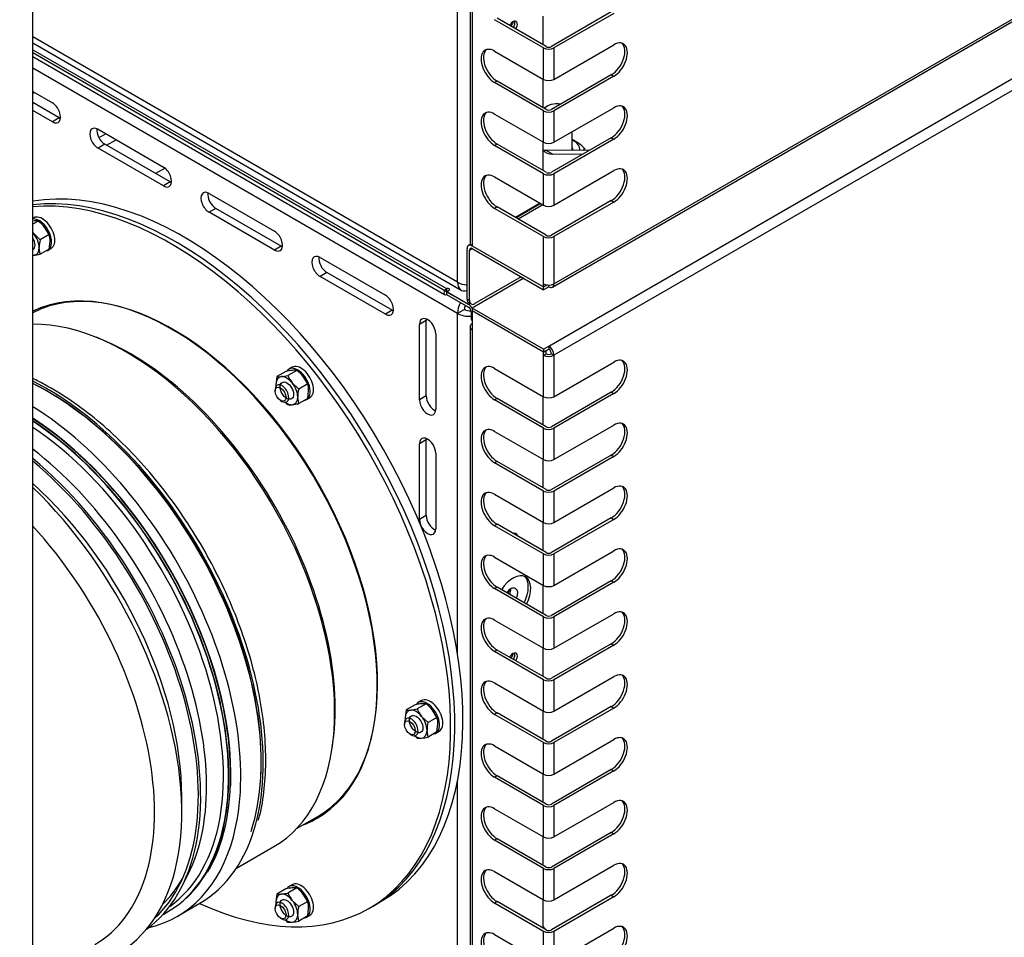
# Model space of a CAD drawing. Units: millimetres. Extents: x 775 to 9250, y 536 to 8600.
# Drawn here: x 8370 to 8626, y 7116 to 7354 of the extents above; entities that cross this region are included whole.
import ezdxf

# ---------------------------------------------------------------- set-up
doc = ezdxf.new("R2010")
doc.units = ezdxf.units.MM
for name, color, linetype in [('530650557-A_TOP_', 7, 'Continuous'), ('530650567-A_INTE', 7, 'Continuous'), ('532511062-A_WESS', 7, 'Continuous'), ('Default', 7, 'Continuous'), ('DUMMY_563404155-', 7, 'Continuous')]:
    doc.layers.add(name, color=color, linetype=linetype)

# ---------------------------------------------------------------- blocks, each defined once
blk = doc.blocks.new('SE8')
at = {"layer": '530650557-A_TOP_', "color": 7, "linetype": 'Continuous'}
for p, q in [((8373.45, 7346.4), (8480.88, 7284.38)), ((8373.45, 7344.62), (8480.43, 7282.86)), ((8480.88, 7284.38), (8480.88, 7283.64)), ((8480.88, 7282.9), (8480.88, 7282.9)), ((8480.95, 7283.6), (8481.58, 7283.97)), ((8480.95, 7283.6), (8486.61, 7280.33)), ((8480.95, 7283.6), (8480.95, 7282.87)), ((8480.95, 7282.87), (8486.61, 7279.6)), ((8486.61, 7280.33), (8487.01, 7280.57)), ((8487.31, 7278.37), (8487.31, 7276.74)), ((8487.31, 7276.74), (8487.6, 7276.58))]:
    blk.add_line(p, q, dxfattribs=at)
for centre, major_axis, start_param, end_param in [((8481.23, 7284.17), (-0.5, 0), 2.356194, 5.497787), ((8480.88, 7283.64), (0.451, 0.781), 0.785398, 3.926991), ((8486.61, 7278.78), (0.95, -1.65), 1.527807, 2.356194), ((8486.61, 7278.78), (0.5, -0.866), 0.785398, 2.356194), ((8488.73, 7277.56), (1, 1.73), 2.356194, 2.999696)]:
    blk.add_ellipse(centre, major_axis=major_axis, ratio=0.57735, start_param=start_param, end_param=end_param, dxfattribs=at)
at = {"layer": '530650567-A_INTE', "color": 7, "linetype": 'Continuous'}
for p, q in [((8373.45, 7345.66), (8486.61, 7280.33)), ((8480.95, 7282.87), (8486.61, 7279.6)), ((8486.61, 7280.33), (8487.01, 7280.57)), ((8487.31, 7278.37), (8487.31, 7276.74)), ((8487.31, 7276.74), (8487.6, 7276.58))]:
    blk.add_line(p, q, dxfattribs=at)
for centre, major_axis, start_param, end_param in [((8486.61, 7278.78), (0.95, -1.65), 1.527807, 2.356194), ((8486.61, 7278.78), (0.5, -0.866), 0.785398, 2.356194), ((8488.73, 7277.56), (1, 1.73), 2.356194, 2.999696)]:
    blk.add_ellipse(centre, major_axis=major_axis, ratio=0.57735, start_param=start_param, end_param=end_param, dxfattribs=at)
at = {"layer": '532511062-A_WESS', "color": 7, "linetype": 'Continuous'}
for p, q in [((8373.45, 7022.28), (8373.45, 7407.16)), ((8412.15, 7148.43), (8412.15, 7152.51))]:
    blk.add_line(p, q, dxfattribs=at)
for centre, major_axis, start_param, end_param in [((8247.25, 7423.14), (-128, 0), 0.785398, 3.141593), ((8359.11, 7183.13), (37.5, -64.95), 0.785398, 2.082473), ((8355.58, 7181.09), (-40, 69.28), 2.786171, 5.176359), ((8352.04, 7179.05), (-37.5, 64.95), 3.141593, 5.082284)]:
    blk.add_ellipse(centre, major_axis=major_axis, ratio=0.57735, start_param=start_param, end_param=end_param, dxfattribs=at)
at = {"layer": 'DUMMY_563404155-', "color": 7, "linetype": 'Continuous'}
for p, q in [((8487.04, 7716.14), (8487.04, 7296.3)), ((8487.6, 7715.36), (8487.6, 7295.52)), ((8508.81, 7285.64), (8990.49, 7563.74)), ((8508.42, 7284.77), (8990.1, 7562.87)), ((8507.47, 7269.43), (8989.15, 7547.53)), ((8990.49, 7545.21), (8508.81, 7267.11)), ((8483.78, 7286.05), (8483.78, 7493.03)), ((8483.78, 7286.05), (8483.78, 7493.03)), ((8523.73, 7356.23), (8508.17, 7347.25)), ((8506.12, 7346.88), (8493.42, 7354.21)), ((8506.76, 7347.25), (8494.06, 7354.58)), ((8505.98, 7355.12), (8505.98, 7347.69)), ((8524.37, 7355.86), (8508.81, 7346.88)), ((8483.78, 7286.05), (8373.45, 7349.75)), ((8483.78, 7286.05), (8373.45, 7349.75)), ((8373.45, 7348.22), (8484.71, 7283.99)), ((8373.45, 7348.22), (8484.71, 7283.99)), ((8493.42, 7346.05), (8506.12, 7338.71)), ((8506.12, 7338.71), (8506.12, 7346.88)), ((8508.81, 7338.71), (8524.37, 7347.69)), ((8508.81, 7346.88), (8508.81, 7338.71)), ((8483.78, 7277.97), (8373.45, 7341.66)), ((8494.06, 7338.25), (8493.42, 7337.88)), ((8506.76, 7330.92), (8494.06, 7338.25)), ((8505.98, 7338.79), (8505.98, 7331.36)), ((8523.73, 7339.9), (8508.17, 7330.92)), ((8524.37, 7339.53), (8508.81, 7330.55)), ((8523.73, 7339.9), (8524.37, 7339.53)), ((8506.12, 7330.55), (8493.42, 7337.88)), ((8373.45, 7335.54), (8378.54, 7332.6)), ((8373.89, 7335.28), (8373.45, 7335.03)), ((8380.31, 7328.72), (8373.45, 7332.68)), ((8378.54, 7327.7), (8373.45, 7330.64)), ((8506.12, 7322.38), (8506.12, 7330.55)), ((8507.11, 7331.77), (8506.76, 7331.57)), ((8508.81, 7322.38), (8524.37, 7331.36)), ((8508.81, 7330.55), (8508.81, 7322.38)), ((8380.31, 7328.72), (8378.54, 7327.7)), ((8493.42, 7329.72), (8506.12, 7322.38)), ((8390.4, 7325.75), (8407.37, 7315.95)), ((8392.42, 7324.59), (8390.62, 7323.55)), ((8392.63, 7321.61), (8395.11, 7323.04)), ((8523.73, 7323.57), (8508.17, 7314.59)), ((8524.37, 7323.2), (8508.81, 7314.22)), ((8513.59, 7320.26), (8513.59, 7325.14)), ((8523.73, 7323.57), (8524.37, 7323.2)), ((8392.17, 7321.87), (8390.4, 7320.85)), ((8407.37, 7311.06), (8390.4, 7320.85)), ((8409.14, 7312.08), (8392.17, 7321.87)), ((8494.06, 7321.92), (8493.42, 7321.55)), ((8506.12, 7314.22), (8493.42, 7321.55)), ((8506.76, 7314.59), (8494.06, 7321.92)), ((8505.98, 7322.47), (8505.98, 7315.03)), ((8517.95, 7320.23), (8506.75, 7320.31)), ((8506.75, 7320.31), (8508.51, 7319.29)), ((8517.95, 7320.23), (8506.75, 7320.31)), ((8506.75, 7320.31), (8508.51, 7319.29)), ((8516.78, 7320.81), (8516.78, 7320.24)), ((8516.23, 7319.24), (8508.51, 7319.29)), ((8516.23, 7319.24), (8508.51, 7319.29)), ((8407.79, 7315.66), (8405.36, 7314.26)), ((8493.42, 7313.39), (8506.12, 7306.05)), ((8506.12, 7306.05), (8506.12, 7314.22)), ((8508.81, 7306.05), (8524.37, 7315.03)), ((8508.81, 7314.22), (8508.81, 7306.05)), ((8409.14, 7312.08), (8407.37, 7311.06)), ((8419.24, 7309.11), (8436.21, 7299.31)), ((8421, 7305.23), (8419.24, 7304.21)), ((8437.97, 7295.43), (8421, 7305.23)), ((8494.06, 7305.59), (8493.42, 7305.22)), ((8506.12, 7297.89), (8493.42, 7305.22)), ((8506.76, 7298.26), (8494.06, 7305.59)), ((8505.27, 7306.54), (8498.84, 7302.83)), ((8505.42, 7306.46), (8498.99, 7302.74)), ((8505.98, 7306.14), (8499.55, 7302.42)), ((8523.73, 7307.24), (8508.17, 7298.26)), ((8524.37, 7306.87), (8508.81, 7297.89)), ((8523.73, 7307.24), (8524.37, 7306.87)), ((8373.66, 7302.77), (8373.45, 7302.65)), ((8436.21, 7294.41), (8419.24, 7304.21)), ((8374.84, 7301.94), (8373.45, 7301.14)), ((8377.67, 7298.42), (8376.51, 7300.33)), ((8375.35, 7297.08), (8373.68, 7298.69)), ((8377.67, 7298.42), (8375.35, 7297.08)), ((8506.12, 7285.64), (8506.12, 7297.89)), ((8508.81, 7297.89), (8508.81, 7285.64)), ((8375.35, 7293.31), (8375.1, 7295.05)), ((8377.38, 7294.35), (8378.23, 7294.84)), ((8377.67, 7294.65), (8377.92, 7296.68)), ((8437.97, 7295.43), (8436.21, 7294.41)), ((8486.25, 7281.68), (8486.25, 7294.75)), ((8487.16, 7295.91), (8486.64, 7295.62)), ((8486.89, 7294.38), (8487.59, 7294.79)), ((8487.6, 7295.52), (8487.59, 7295.52)), ((8487.59, 7295.52), (8506.12, 7284.82)), ((8487.59, 7294.79), (8506.12, 7284.09)), ((8487.6, 7295.52), (8506.12, 7284.83)), ((8377.67, 7294.65), (8375.35, 7293.31)), ((8448.07, 7292.46), (8465.04, 7282.66)), ((8486.89, 7281.31), (8486.89, 7294.38)), ((8449.84, 7288.58), (8448.07, 7287.56)), ((8465.04, 7277.76), (8448.07, 7287.56)), ((8466.81, 7278.78), (8449.84, 7288.58)), ((8500.96, 7287.07), (8487.6, 7279.35)), ((8500.32, 7287.44), (8488.3, 7280.5)), ((8506.12, 7284.83), (8506.12, 7285.64)), ((8507.03, 7285.35), (8506.12, 7284.82)), ((8506.12, 7284.83), (8506.76, 7285.19)), ((8507.47, 7284.87), (8506.12, 7284.09)), ((8506.12, 7284.09), (8506.12, 7284.82)), ((8506.76, 7285.19), (8506.76, 7285.4)), ((8507.47, 7284.87), (8507.47, 7285.32)), ((8486.25, 7281.68), (8486.89, 7281.31)), ((8486.67, 7280.77), (8487.3, 7280.4)), ((8506.12, 7268.66), (8487.6, 7279.35)), ((8487.6, 7279.35), (8487.6, 7278.62)), ((8466.81, 7278.78), (8465.04, 7277.76)), ((8485.55, 7278.99), (8483.78, 7277.97)), ((8483.78, 7189.5), (8483.78, 7277.97)), ((8487.6, 7278.62), (8487.6, 7278.62)), ((8506.12, 7267.92), (8487.6, 7278.62)), ((8487.6, 7278.62), (8487.6, 7273.72)), ((8506.12, 7267.92), (8487.6, 7278.62)), ((8475.65, 7276.13), (8473.88, 7275.11)), ((8473.88, 7255.51), (8473.88, 7275.11)), ((8475.65, 7256.53), (8475.65, 7276.13)), ((8487.04, 7274.5), (8487.04, 6854.65)), ((8390.92, 7271.35), (8389.88, 7271.77)), ((8478.12, 7272.66), (8478.12, 7253.06)), ((8487.6, 7273.72), (8487.6, 6853.88)), ((8506.12, 7268.66), (8507.47, 7269.43)), ((8507.47, 7269.43), (8507.47, 7268.7)), ((8506.12, 7267.92), (8507.47, 7268.7)), ((8506.12, 7268.66), (8506.12, 7267.92)), ((8506.12, 7267.92), (8506.76, 7268.29)), ((8506.12, 7267.11), (8506.12, 7267.92)), ((8506.12, 7267.11), (8506.76, 7267.47)), ((8506.12, 7256.33), (8506.12, 7267.11)), ((8506.76, 7268.29), (8506.76, 7268.29)), ((8506.76, 7267.47), (8506.76, 7268.29)), ((8508.17, 7267.47), (8508.81, 7267.11)), ((8508.81, 7267.11), (8508.81, 7256.33)), ((8440.83, 7263.98), (8439.98, 7263.49)), ((8508.81, 7256.33), (8524.37, 7265.31)), ((8436.87, 7261.56), (8436.61, 7259.53)), ((8439.19, 7262.9), (8436.87, 7261.56)), ((8442.02, 7263.16), (8439.69, 7261.82)), ((8444.85, 7259.64), (8443.68, 7261.54)), ((8493.42, 7263.66), (8506.12, 7256.33)), ((8442.52, 7258.3), (8440.86, 7259.91)), ((8444.85, 7259.64), (8442.52, 7258.3)), ((8436.4, 7258.18), (8436.4, 7257.78)), ((8444.85, 7255.87), (8445.1, 7257.9)), ((8475.65, 7256.53), (8473.88, 7255.51)), ((8505.98, 7256.41), (8505.98, 7248.98)), ((8523.73, 7257.51), (8508.17, 7248.53)), ((8524.37, 7257.15), (8508.81, 7248.16)), ((8523.73, 7257.51), (8524.37, 7257.15)), ((8437.82, 7255.33), (8438.17, 7255.12)), ((8442.52, 7254.53), (8442.27, 7256.27)), ((8444.85, 7255.87), (8442.52, 7254.53)), ((8444.56, 7255.57), (8445.41, 7256.06)), ((8494.06, 7255.86), (8493.42, 7255.5)), ((8506.12, 7248.16), (8493.42, 7255.5)), ((8506.76, 7248.53), (8494.06, 7255.86)), ((8508.81, 7240), (8524.37, 7248.98)), ((8493.42, 7247.33), (8506.12, 7240)), ((8506.12, 7240), (8506.12, 7248.16)), ((8508.81, 7248.16), (8508.81, 7240)), ((8475.65, 7245.1), (8473.88, 7244.08)), ((8473.88, 7224.49), (8473.88, 7244.08)), ((8475.65, 7225.51), (8475.65, 7245.1)), ((8478.12, 7241.63), (8478.12, 7222.04)), ((8523.73, 7241.18), (8508.17, 7232.2)), ((8523.73, 7241.18), (8524.37, 7240.82)), ((8494.06, 7239.53), (8493.42, 7239.17)), ((8506.12, 7231.83), (8493.42, 7239.17)), ((8506.76, 7232.2), (8494.06, 7239.53)), ((8505.98, 7240.08), (8505.98, 7232.65)), ((8524.37, 7240.82), (8508.81, 7231.83)), ((8493.42, 7231), (8506.12, 7223.67)), ((8506.12, 7223.67), (8506.12, 7231.83)), ((8508.81, 7223.67), (8524.37, 7232.65)), ((8508.81, 7231.83), (8508.81, 7223.67)), ((8475.65, 7225.51), (8473.88, 7224.49)), ((8494.06, 7223.2), (8493.42, 7222.84)), ((8506.76, 7215.87), (8494.06, 7223.2)), ((8505.98, 7223.75), (8505.98, 7216.32)), ((8523.73, 7224.85), (8508.17, 7215.87)), ((8524.37, 7224.49), (8508.81, 7215.5)), ((8523.73, 7224.85), (8524.37, 7224.49)), ((8506.12, 7215.5), (8493.42, 7222.84)), ((8506.12, 7207.34), (8506.12, 7215.5)), ((8508.81, 7207.34), (8524.37, 7216.32)), ((8508.81, 7215.5), (8508.81, 7207.34)), ((8493.42, 7214.67), (8506.12, 7207.34)), ((8523.73, 7208.52), (8508.17, 7199.54)), ((8524.37, 7208.16), (8508.81, 7199.17)), ((8523.73, 7208.52), (8524.37, 7208.16)), ((8494.06, 7206.87), (8493.42, 7206.51)), ((8506.12, 7199.17), (8493.42, 7206.51)), ((8506.76, 7199.54), (8494.06, 7206.87)), ((8497.33, 7205), (8496.93, 7205.23)), ((8496.93, 7205.23), (8497, 7205.18)), ((8497.23, 7206.17), (8497.61, 7205.96)), ((8505.98, 7207.42), (8505.98, 7199.99)), ((8493.42, 7198.34), (8506.12, 7191.01)), ((8506.12, 7191.01), (8506.12, 7199.17)), ((8508.81, 7191.01), (8524.37, 7199.99)), ((8508.81, 7199.17), (8508.81, 7191.01)), ((8494.06, 7190.54), (8493.42, 7190.18)), ((8506.12, 7182.84), (8493.42, 7190.18)), ((8506.76, 7183.21), (8494.06, 7190.54)), ((8505.98, 7191.09), (8505.98, 7183.66)), ((8523.73, 7192.19), (8508.17, 7183.21)), ((8524.37, 7191.83), (8508.81, 7182.84)), ((8523.73, 7192.19), (8524.37, 7191.83)), ((8506.12, 7174.68), (8506.12, 7182.84)), ((8508.81, 7174.68), (8524.37, 7183.66)), ((8508.81, 7182.84), (8508.81, 7174.68)), ((8493.42, 7182.01), (8506.12, 7174.68)), ((8474.42, 7177.42), (8473.57, 7176.93)), ((8470.45, 7175), (8470.2, 7172.96)), ((8472.78, 7176.34), (8470.45, 7175)), ((8475.61, 7176.59), (8473.28, 7175.25)), ((8478.43, 7173.07), (8477.27, 7174.98)), ((8505.98, 7174.76), (8505.98, 7167.33)), ((8523.73, 7175.86), (8508.17, 7166.88)), ((8524.37, 7175.5), (8508.81, 7166.51)), ((8523.73, 7175.86), (8524.37, 7175.5)), ((8476.11, 7171.73), (8474.44, 7173.34)), ((8478.43, 7173.07), (8476.11, 7171.73)), ((8494.06, 7174.21), (8493.42, 7173.85)), ((8506.12, 7166.51), (8493.42, 7173.85)), ((8506.76, 7166.88), (8494.06, 7174.21)), ((8469.99, 7171.62), (8469.99, 7171.21)), ((8476.11, 7167.96), (8475.86, 7169.7)), ((8478.15, 7169), (8478.99, 7169.49)), ((8478.43, 7169.3), (8478.69, 7171.33)), ((8471.4, 7168.76), (8471.76, 7168.56)), ((8478.43, 7169.3), (8476.11, 7167.96)), ((8508.81, 7158.35), (8524.37, 7167.33)), ((8451.26, 7165.46), (8451.42, 7166.57)), ((8493.42, 7165.68), (8506.12, 7158.35)), ((8506.12, 7158.35), (8506.12, 7166.51)), ((8508.81, 7166.51), (8508.81, 7158.35)), ((8523.73, 7159.53), (8508.17, 7150.55)), ((8524.37, 7159.17), (8508.81, 7150.18)), ((8523.73, 7159.53), (8524.37, 7159.17)), ((8483.78, 7070.98), (8483.78, 7156.59)), ((8494.06, 7157.88), (8493.42, 7157.52)), ((8506.12, 7150.18), (8493.42, 7157.52)), ((8506.76, 7150.55), (8494.06, 7157.88)), ((8505.98, 7158.43), (8505.98, 7151)), ((8493.42, 7149.35), (8506.12, 7142.02)), ((8506.12, 7142.02), (8506.12, 7150.18)), ((8508.81, 7142.02), (8524.37, 7151)), ((8508.81, 7150.18), (8508.81, 7142.02)), ((8441.98, 7144.19), (8447.46, 7147.36)), ((8494.06, 7141.55), (8493.42, 7141.19)), ((8506.76, 7134.22), (8494.06, 7141.55)), ((8505.98, 7142.1), (8505.98, 7134.67)), ((8523.73, 7143.2), (8508.17, 7134.22)), ((8524.37, 7142.84), (8508.81, 7133.85)), ((8523.73, 7143.2), (8524.37, 7142.84)), ((8426.33, 7133.89), (8436.07, 7139.52)), ((8506.12, 7133.85), (8493.42, 7141.19)), ((8506.12, 7125.69), (8506.12, 7133.85)), ((8508.81, 7125.69), (8524.37, 7134.67)), ((8508.81, 7133.85), (8508.81, 7125.69)), ((8412.15, 7129.07), (8413.81, 7132.35)), ((8493.42, 7133.02), (8506.12, 7125.69)), ((8439.19, 7128.55), (8436.87, 7127.21)), ((8442.02, 7128.81), (8439.69, 7127.47)), ((8440.83, 7129.63), (8439.98, 7129.14)), ((8436.87, 7127.21), (8436.61, 7125.18)), ((8444.85, 7125.29), (8443.68, 7127.19)), ((8523.73, 7126.87), (8508.17, 7117.89)), ((8524.37, 7126.51), (8508.81, 7117.52)), ((8523.73, 7126.87), (8524.37, 7126.51)), ((8411.04, 7121.45), (8416.87, 7124.82)), ((8436.4, 7123.83), (8436.4, 7123.43)), ((8442.52, 7123.95), (8440.86, 7125.56)), ((8444.85, 7125.29), (8442.52, 7123.95)), ((8444.85, 7121.52), (8445.1, 7123.55)), ((8460.78, 7123.47), (8461.84, 7124.08)), ((8461.84, 7124.08), (8463.96, 7125.31)), ((8494.06, 7125.23), (8493.42, 7124.86)), ((8506.12, 7117.52), (8493.42, 7124.86)), ((8506.76, 7117.89), (8494.06, 7125.23)), ((8505.98, 7125.77), (8505.98, 7118.34)), ((8437.82, 7120.98), (8438.17, 7120.77)), ((8442.52, 7120.18), (8442.27, 7121.92)), ((8444.85, 7121.52), (8442.52, 7120.18)), ((8444.56, 7121.22), (8445.41, 7121.71)), ((8508.81, 7109.36), (8524.37, 7118.34)), ((8493.42, 7116.69), (8506.12, 7109.36)), ((8506.12, 7109.36), (8506.12, 7117.52)), ((8508.81, 7117.52), (8508.81, 7109.36))]:
    blk.add_line(p, q, dxfattribs=at)
for centre, radius, start, end in [((8508.55, 7312.64), 11.6, 44.802, 64.3453), ((8527.81, 7313.17), 13.42, 145.2822, 147.6559), ((8374.18, 7297.26), 4.72, 81.9701, 96.1023), ((8368.63, 7293.85), 10.2, 39.4044, 52.4603), ((8380.8, 7304.34), 9.08, 215.7741, 218.4266), ((8371.86, 7296.69), 6.07, 359.933, 16.5909), ((8384.66, 7294.89), 9.57, 166.7688, 179.0539), ((8372.16, 7307.57), 14.61, 275.9596, 282.5875), ((8437.53, 7266.24), 4.73, 261.9767, 276.0957), ((8436.51, 7276.07), 14.61, 275.9596, 282.5875), ((8442.37, 7248.67), 14.58, 95.9541, 102.593), ((8447.97, 7265.56), 9.08, 204.3153, 218.4266), ((8441.36, 7258.48), 4.72, 81.9701, 96.1023), ((8435.8, 7255.07), 10.2, 39.4044, 52.4603), ((8439.03, 7257.91), 6.07, 359.933, 16.5909), ((8451.83, 7256.11), 9.57, 166.7688, 179.0539), ((8445.91, 7262.36), 10.2, 228.995, 232.4603), ((8440.35, 7258.95), 4.73, 261.9767, 276.0957), ((8439.34, 7268.78), 14.61, 275.9596, 282.5875), ((8471.11, 7179.68), 4.73, 261.9767, 276.0957), ((8470.1, 7189.51), 14.61, 275.9596, 282.5875), ((8475.96, 7162.1), 14.58, 95.9541, 102.593), ((8481.56, 7178.99), 9.08, 204.3153, 218.4266), ((8474.95, 7171.91), 4.72, 81.9701, 96.1023), ((8469.39, 7168.5), 10.2, 39.4044, 52.4603), ((8472.62, 7171.34), 6.07, 359.933, 16.5909), ((8485.42, 7169.54), 9.57, 166.7688, 179.0539), ((8479.5, 7175.8), 10.2, 227.0967, 232.4603), ((8473.94, 7172.39), 4.73, 261.9767, 276.0957), ((8472.93, 7182.22), 14.61, 275.9596, 282.5875), ((8442.37, 7114.32), 14.58, 95.9541, 102.593), ((8441.36, 7124.13), 4.72, 81.9701, 96.1023), ((8435.8, 7120.72), 10.2, 39.4044, 52.4603), ((8437.53, 7131.89), 4.73, 261.9767, 276.0957), ((8436.51, 7141.72), 14.61, 275.9596, 282.5875), ((8447.97, 7131.21), 9.08, 204.3153, 218.4266), ((8451.83, 7121.76), 9.57, 166.7688, 179.0539), ((8439.03, 7123.56), 6.07, 359.933, 16.5909), ((8445.91, 7128.01), 10.2, 228.995, 232.4603), ((8440.35, 7124.6), 4.73, 261.9767, 276.0957), ((8439.34, 7134.43), 14.61, 275.9596, 282.5875)]:
    blk.add_arc(centre, radius, start, end, dxfattribs=at)
for centre, major_axis, start_param, end_param in [((8498.2, 7352.39), (-0.8, -1.39), 1.460085, 4.8231), ((8495.8, 7353.78), (2, 3.46), 4.66818, 5.028554), ((8495.8, 7353.78), (2, 3.46), 4.66818, 5.028554), ((8497.57, 7352.76), (-0.8, -1.39), 1.460085, 2.732532), ((8524.37, 7343.61), (-2.5, -4.33), 0.785398, 3.926991), ((8493.42, 7341.96), (2.5, -4.33), 2.356194, 5.497787), ((8494.06, 7342.33), (2.5, -4.33), 3.269218, 5.497787), ((8507.47, 7347.65), (1.9, 0), 3.926991, 5.497787), ((8507.47, 7347.65), (1, 0), 3.926991, 5.497787), ((8523.73, 7343.98), (-2.5, -4.33), 0.785398, 3.013967), ((8507.47, 7339.49), (-1.9, 0), 0.785398, 2.356194), ((8378.54, 7330.15), (-1.5, 2.6), 2.356194, 5.497787), ((8493.42, 7325.63), (2.5, -4.33), 2.356194, 5.497787), ((8507.47, 7331.32), (1.9, 0), 3.926991, 5.497787), ((8509.59, 7329.94), (-4, 0), -0.785398, -0.58404), ((8509.59, 7330.34), (3.5, 0), 1.292578, 2.736742), ((8507.47, 7331.32), (1, 0), 3.926991, 5.497787), ((8523.73, 7327.65), (-2.5, -4.33), 0.785398, 3.013967), ((8524.37, 7327.28), (-2.5, -4.33), 0.785398, 3.926991), ((8380.31, 7331.17), (-1.5, 2.6), -3.926991, -3.77173), ((8494.06, 7326), (2.5, -4.33), 3.269218, 5.497787), ((8390.4, 7323.3), (1.5, -2.6), 2.356194, 5.497787), ((8392.17, 7324.32), (1.5, -2.6), 3.77173, 5.497787), ((8509.59, 7320.38), (-6, 0), 3.102977, 3.982661), ((8511.71, 7328.42), (5, 8.66), 2.963882, 3.458293), ((8509.94, 7329.44), (5, 8.66), 3.319303, 3.458293), ((8511.71, 7328.42), (5, 8.66), 2.963882, 3.458293), ((8509.94, 7329.44), (5, 8.66), 3.319303, 3.458293), ((8507.47, 7323.16), (-1.9, 0), 0.785398, 2.356194), ((8509.59, 7320.38), (-4.15, 0), 3.091401, 3.411276), ((8407.37, 7313.5), (-1.5, 2.6), 2.356194, 5.497787), ((8523.73, 7311.32), (-2.5, -4.33), 0.785398, 3.013967), ((8524.37, 7310.95), (-2.5, -4.33), 0.785398, 3.926991), ((8493.42, 7309.3), (2.5, -4.33), 2.356194, 5.497787), ((8494.06, 7309.67), (2.5, -4.33), 3.269218, 5.497787), ((8507.47, 7314.99), (1.9, 0), 3.926991, 5.497787), ((8507.47, 7314.99), (1, 0), 3.926991, 5.497787), ((8412.71, 7214.08), (-51.25, 88.77), 3.141593, 6.070269), ((8409.14, 7314.53), (-1.5, 2.6), -3.926991, -3.77173), ((8409.53, 7212.24), (51.25, -88.77), 0, 2.879793), ((8410.59, 7212.85), (51.25, -88.77), 0, 2.894231), ((8410.59, 7212.85), (-51.25, 88.77), 3.141593, 6.035824), ((8419.24, 7306.66), (1.5, -2.6), 2.356194, 5.497787), ((8421, 7307.68), (1.5, -2.6), 3.77173, 5.497787), ((8507.47, 7306.83), (-1.9, 0), 0.785398, 2.356194), ((8375.1, 7298.32), (2.29, -3.96), 6.059894, 9.172786), ((8375.94, 7298.8), (2.29, -3.96), 0, 3.141593), ((8372.27, 7296.68), (-2, 3.46), -1.308997, -1.217123), ((8372.27, 7296.68), (1.24, -2.14), 0, 1.613516), ((8372.27, 7296.68), (2, -3.46), 0.785398, 1.832596), ((8436.21, 7296.86), (-1.5, 2.6), 2.356194, 5.497787), ((8507.47, 7298.66), (1.9, 0), 3.926991, 5.497787), ((8507.47, 7298.66), (1, 0), 3.926991, 5.497787), ((8372.27, 7296.68), (-2, 3.46), 2.879793, 3.926991), ((8437.97, 7297.88), (-1.5, 2.6), -3.926991, -3.77173), ((8487.59, 7293.97), (0.95, -1.65), 2.356194, 3.926991), ((8487.59, 7293.97), (0.5, -0.866), 2.356194, 3.926991), ((8488.94, 7296.3), (1.9, 0), 3.141593, 3.926991), ((8372.27, 7296.68), (1.24, -2.14), 6.240465, 6.283185), ((8372.27, 7296.68), (2, -3.46), -0.353673, -0.261799), ((8448.07, 7290.01), (1.5, -2.6), 2.356194, 5.497787), ((8449.84, 7291.03), (1.5, -2.6), 3.77173, 5.497787), ((8409.88, 7212.44), (-37.57, 65.08), 3.141593, 6.253277), ((8409.53, 7212.24), (37.75, -65.38), 0, 3.098304), ((8486.96, 7287.89), (2.25, 3.9), 2.356194, 3.699191), ((8486.96, 7287.89), (4.5, 0), 3.926991, 4.554387), ((8486.96, 7287.89), (2.25, 3.9), 2.356194, 3.699191), ((8486.96, 7287.89), (4.5, 0), 3.926991, 4.554387), ((8507.47, 7286.42), (1.9, 0), 3.926991, 5.497787), ((8507.47, 7286.42), (-0.95, 1.65), 2.356194, 3.926991), ((8465.04, 7280.21), (-1.5, 2.6), 2.356194, 5.497787), ((8486.96, 7279.8), (2.25, 3.9), 1.649445, 2.356194), ((8486.96, 7279.8), (1, 1.73), 1.748507, 2.356194), ((8487.67, 7282.5), (1, 1.73), 2.356194, 3.141593), ((8488.3, 7282.13), (1, 1.73), 2.356194, 3.926991), ((8466.81, 7281.23), (-1.5, 2.6), -3.926991, -3.77173), ((8486.96, 7279.8), (-4.5, 0), 0.785398, 1.649445), ((8486.96, 7279.8), (-2, 0), 0.785398, 1.728905), ((8397.95, 7205.55), (-38.12, 66.03), 3.141593, 5.969435), ((8476, 7273.88), (1.5, -2.6), 0.785398, 3.926991), ((8477.77, 7274.9), (1.5, -2.6), 3.77173, 3.926991), ((8488.94, 7274.5), (1.9, 0), 2.356194, 3.926991), ((8398.87, 7206.09), (-37.57, 65.08), 3.776786, 5.647992), ((8507.47, 7267.88), (-0.95, 1.65), 3.926991, 5.497787), ((8507.47, 7267.88), (-1.9, 0), 0.785398, 2.356194), ((8507.47, 7267.88), (-1, 0), 0.785398, 2.356194), ((8507.47, 7267.88), (-0.5, 0.866), 3.926991, 5.497787), ((8443.12, 7260.02), (2.29, -3.96), 0, 3.141593), ((8493.42, 7259.58), (2.5, -4.33), 2.356194, 5.497787), ((8494.06, 7259.95), (2.5, -4.33), 3.269218, 5.497787), ((8523.73, 7261.6), (-2.5, -4.33), 0.785398, 3.013967), ((8524.37, 7261.23), (-2.5, -4.33), 0.785398, 3.926991), ((8439.44, 7257.9), (2, -3.46), 2.879793, 3.926991), ((8439.44, 7257.9), (-2, 3.46), 4.974188, 6.021386), ((8442.27, 7259.53), (2.29, -3.96), 6.059894, 9.711379), ((8377.18, 7193.56), (-39.69, 68.74), 3.664808, 5.564309), ((8377.18, 7193.56), (-39.31, 68.09), 3.618224, 5.564944), ((8377.53, 7193.76), (-39.06, 67.66), 3.865943, 5.571791), ((8438.17, 7257.16), (1.25, -2.17), 0, 3.926991), ((8439.44, 7257.9), (-2, 3.46), 0.785398, 0.922259), ((8439.44, 7257.9), (2, -3.46), 0.785398, 1.832596), ((8477.77, 7255.31), (-1.5, 2.6), 0.785398, 2.511455), ((8507.47, 7257.1), (-1.9, 0), 0.785398, 2.356194), ((8371.35, 7190.19), (-39.69, 68.74), 3.664808, 5.460314), ((8438.17, 7257.16), (1.25, -2.17), 5.497787, 6.283185), ((8439.44, 7257.9), (2, -3.46), 5.360926, 6.021386), ((8439.44, 7257.9), (-2, 3.46), 2.879793, 3.926991), ((8476, 7254.29), (-1.5, 2.6), 0.785398, 3.926991), ((8370.29, 7189.58), (-38.62, 66.9), 3.883139, 5.439842), ((8370.29, 7189.58), (-38.56, 66.79), 3.453605, 5.439748), ((8369.76, 7189.27), (-38.62, 66.9), 3.279026, 5.430114), ((8369.76, 7189.27), (-38.56, 66.79), 3.115199, 5.430004), ((8523.73, 7245.27), (-2.5, -4.33), 0.785398, 3.013967), ((8524.37, 7244.9), (-2.5, -4.33), 0.785398, 3.926991), ((8369.05, 7188.87), (-38.12, 66.03), 3.191071, 5.416073), ((8493.42, 7243.25), (2.5, -4.33), 2.356194, 5.497787), ((8494.06, 7243.62), (2.5, -4.33), 3.269218, 5.497787), ((8507.47, 7248.94), (1.9, 0), 3.926991, 5.497787), ((8507.47, 7248.94), (1, 0), 3.926991, 5.497787), ((8476, 7242.86), (1.5, -2.6), 0.785398, 3.926991), ((8477.77, 7243.88), (1.5, -2.6), 3.77173, 3.926991), ((8364.67, 7186.33), (-38.12, 66.03), 3.50296, 5.334123), ((8361.62, 7184.58), (-39.2, 67.9), 3.198183, 5.282822), ((8361.62, 7184.58), (-38.78, 67.17), 3.26883, 5.280461), ((8507.47, 7240.77), (-1.9, 0), 0.785398, 2.356194), ((8524.37, 7228.57), (-2.5, -4.33), 0.785398, 3.926991), ((8493.42, 7226.92), (2.5, -4.33), 2.356194, 5.497787), ((8494.06, 7227.29), (2.5, -4.33), 3.269218, 5.497787), ((8507.47, 7232.61), (1.9, 0), 3.926991, 5.497787), ((8507.47, 7232.61), (1, 0), 3.926991, 5.497787), ((8523.73, 7228.94), (-2.5, -4.33), 0.785398, 3.013967), ((8476, 7223.26), (-1.5, 2.6), 0.785398, 3.926991), ((8477.77, 7224.28), (-1.5, 2.6), 0.785398, 2.511455), ((8507.47, 7224.44), (-1.9, 0), 0.785398, 2.356194), ((8498.2, 7219.46), (-0.8, -1.39), 2.387954, 3.895231), ((8495.8, 7220.85), (-2, -3.46), -4.416405, -4.396224), ((8497.57, 7219.83), (-0.8, -1.39), 2.387954, 2.732532), ((8493.42, 7210.59), (2.5, -4.33), 2.356194, 5.497787), ((8507.47, 7216.28), (1.9, 0), 3.926991, 5.497787), ((8507.47, 7216.28), (1, 0), 3.926991, 5.497787), ((8523.73, 7212.61), (-2.5, -4.33), 0.785398, 3.013967), ((8524.37, 7212.24), (-2.5, -4.33), 0.785398, 3.926991), ((8494.06, 7210.96), (2.5, -4.33), 3.269218, 5.497787), ((8498.2, 7203.91), (-3.25, -5.63), 1.64702, 4.636165), ((8497.57, 7204.28), (-3.25, -5.63), 1.64702, 3.043528), ((8497.57, 7204.28), (1.3, 2.25), 0, 1.379252), ((8495.37, 7205.54), (1.33, 2.29), 4.906523, 5.303653), ((8495.8, 7205.3), (1.3, 2.25), 4.903933, 5.535545), ((8497.57, 7204.28), (1.3, 2.25), 4.903933, 6.283185), ((8507.47, 7208.11), (-1.9, 0), 0.785398, 2.356194), ((8523.73, 7196.28), (-2.5, -4.33), 0.785398, 3.013967), ((8524.37, 7195.91), (-2.5, -4.33), 0.785398, 3.926991), ((8493.42, 7194.26), (2.5, -4.33), 2.356194, 5.497787), ((8494.06, 7194.63), (2.5, -4.33), 3.269218, 5.497787), ((8507.47, 7199.95), (1.9, 0), 3.926991, 5.497787), ((8507.47, 7199.95), (1, 0), 3.926991, 5.497787), ((8498.2, 7188.36), (-0.8, -1.39), 1.460085, 4.8231), ((8497.57, 7188.72), (-0.8, -1.39), 1.460085, 2.732532), ((8507.47, 7191.78), (-1.9, 0), 0.785398, 2.356194), ((8495.8, 7189.74), (-2, -3.46), 1.526588, 1.886962), ((8524.37, 7179.58), (-2.5, -4.33), 0.785398, 3.926991), ((8493.42, 7177.93), (2.5, -4.33), 2.356194, 5.497787), ((8494.06, 7178.3), (2.5, -4.33), 3.269218, 5.497787), ((8507.47, 7183.62), (1.9, 0), 3.926991, 5.497787), ((8507.47, 7183.62), (1, 0), 3.926991, 5.497787), ((8523.73, 7179.95), (-2.5, -4.33), 0.785398, 3.013967), ((8475.86, 7172.96), (2.29, -3.96), 6.059894, 9.711379), ((8476.71, 7173.45), (2.29, -3.96), 0, 3.141593), ((8473.03, 7171.33), (2, -3.46), 2.879793, 3.926991), ((8473.03, 7171.33), (-2, 3.46), 4.974188, 6.021386), ((8507.47, 7175.45), (-1.9, 0), 0.785398, 2.356194), ((8471.76, 7170.6), (1.25, -2.17), 0, 3.926991), ((8473.03, 7171.33), (-2, 3.46), 0.785398, 0.922259), ((8473.03, 7171.33), (2, -3.46), 0.785398, 1.832596), ((8473.03, 7171.33), (-2, 3.46), 2.879793, 3.926991), ((8471.76, 7170.6), (1.25, -2.17), 5.497787, 6.283185), ((8473.03, 7171.33), (2, -3.46), 5.360926, 6.021386), ((8507.47, 7167.29), (1, 0), 3.926991, 5.497787), ((8523.73, 7163.62), (-2.5, -4.33), 0.785398, 3.013967), ((8524.37, 7163.25), (-2.5, -4.33), 0.785398, 3.926991), ((8493.42, 7161.6), (2.5, -4.33), 2.356194, 5.497787), ((8494.06, 7161.97), (2.5, -4.33), 3.269218, 5.497787), ((8507.47, 7167.29), (1.9, 0), 3.926991, 5.497787), ((8507.47, 7159.12), (-1.9, 0), 0.785398, 2.356194), ((8524.37, 7146.92), (-2.5, -4.33), 0.785398, 3.926991), ((8493.42, 7145.27), (2.5, -4.33), 2.356194, 5.497787), ((8494.06, 7145.64), (2.5, -4.33), 3.269218, 5.497787), ((8507.47, 7150.96), (1.9, 0), 3.926991, 5.497787), ((8507.47, 7150.96), (1, 0), 3.926991, 5.497787), ((8523.73, 7147.29), (-2.5, -4.33), 0.785398, 3.013967), ((8409.53, 7212.24), (37.75, -65.38), 6.186859, 6.283185), ((8377.18, 7193.56), (-39.69, 68.74), 3.141593, 3.664808), ((8371.35, 7190.19), (-39.69, 68.74), 2.961865, 3.664808), ((8507.47, 7142.79), (-1.9, 0), 0.785398, 2.356194), ((8493.42, 7128.94), (2.5, -4.33), 2.356194, 5.497787), ((8507.47, 7134.63), (1.9, 0), 3.926991, 5.497787), ((8507.47, 7134.63), (1, 0), 3.926991, 5.497787), ((8523.73, 7130.96), (-2.5, -4.33), 0.785398, 3.013967), ((8524.37, 7130.59), (-2.5, -4.33), 0.785398, 3.926991), ((8364.54, 7186.26), (-37.75, 65.38), 3.28193, 3.467075), ((8494.06, 7129.31), (2.5, -4.33), 3.269218, 5.497787), ((8442.27, 7125.18), (2.29, -3.96), 6.059894, 9.711379), ((8443.12, 7125.67), (2.29, -3.96), 0, 3.141593), ((8439.44, 7123.55), (2, -3.46), 2.879793, 3.926991), ((8439.44, 7123.55), (-2, 3.46), 4.974188, 6.021386), ((8409.53, 7212.24), (51.25, -88.77), 5.59814, 6.283185), ((8438.17, 7122.81), (1.25, -2.17), 0, 3.926991), ((8439.44, 7123.55), (-2, 3.46), 0.785398, 0.922259), ((8439.44, 7123.55), (2, -3.46), 0.785398, 1.832596), ((8507.47, 7126.47), (-1.9, 0), 0.785398, 2.356194), ((8438.17, 7122.81), (1.25, -2.17), 5.497787, 6.283185), ((8439.44, 7123.55), (-2, 3.46), 2.879793, 3.926991), ((8439.44, 7123.55), (2, -3.46), 5.360926, 6.021386), ((8499.69, 7113.24), (-7.22, 12.51), 4.760782, 4.834238), ((8523.73, 7114.63), (-2.5, -4.33), 0.785398, 3.013967), ((8524.37, 7114.26), (-2.5, -4.33), 0.785398, 3.926991), ((8493.42, 7112.61), (2.5, -4.33), 2.356194, 5.497787), ((8494.06, 7112.98), (2.5, -4.33), 3.269218, 5.497787), ((8507.47, 7118.3), (1.9, 0), 3.926991, 5.497787), ((8507.47, 7118.3), (1, 0), 3.926991, 5.497787)]:
    blk.add_ellipse(centre, major_axis=major_axis, ratio=0.57735, start_param=start_param, end_param=end_param, dxfattribs=at)
for centre, major_axis in [((8437.82, 7256.96), (1, -1.73)), ((8439.44, 7257.9), (1.24, -2.14)), ((8471.4, 7170.39), (1, -1.73)), ((8473.03, 7171.33), (1.24, -2.14)), ((8439.44, 7123.55), (1.24, -2.14)), ((8437.82, 7122.61), (1, -1.73))]:
    blk.add_ellipse(centre, major_axis=major_axis, ratio=0.57735, dxfattribs=at)
blk.add_open_spline([(8431.96, 7146.29), (8432.11, 7146.72), (8432.89, 7149.12), (8433.68, 7154.63), (8434.12, 7162.27), (8433.65, 7170.51), (8432.36, 7179.05), (8430.26, 7187.81), (8427.37, 7196.64), (8423.75, 7205.43), (8419.45, 7214.04), (8414.54, 7222.36), (8409.07, 7230.25), (8403.14, 7237.61), (8396.83, 7244.32), (8390.22, 7250.29), (8383.42, 7255.43), (8377.78, 7258.87), (8374.46, 7260.56), (8373.45, 7261.04)], degree=3, knots=[0, 0, 0, 0, 0.0101599, 0.0654794, 0.1209985, 0.1765913, 0.2321723, 0.287718, 0.343226, 0.3987032, 0.4541609, 0.5096118, 0.565069, 0.6205425, 0.6760465, 0.7315947, 0.7871993, 0.8428672, 0.8675335, 0.8675335, 0.8675335, 0.8675335], dxfattribs=at)

msp = doc.modelspace()

# ---------------------------------------------------------------- block references
at = {"layer": 'Default'}
msp.add_blockref('SE8', (0, 0), dxfattribs=at)

doc.saveas('drawing.dxf')
